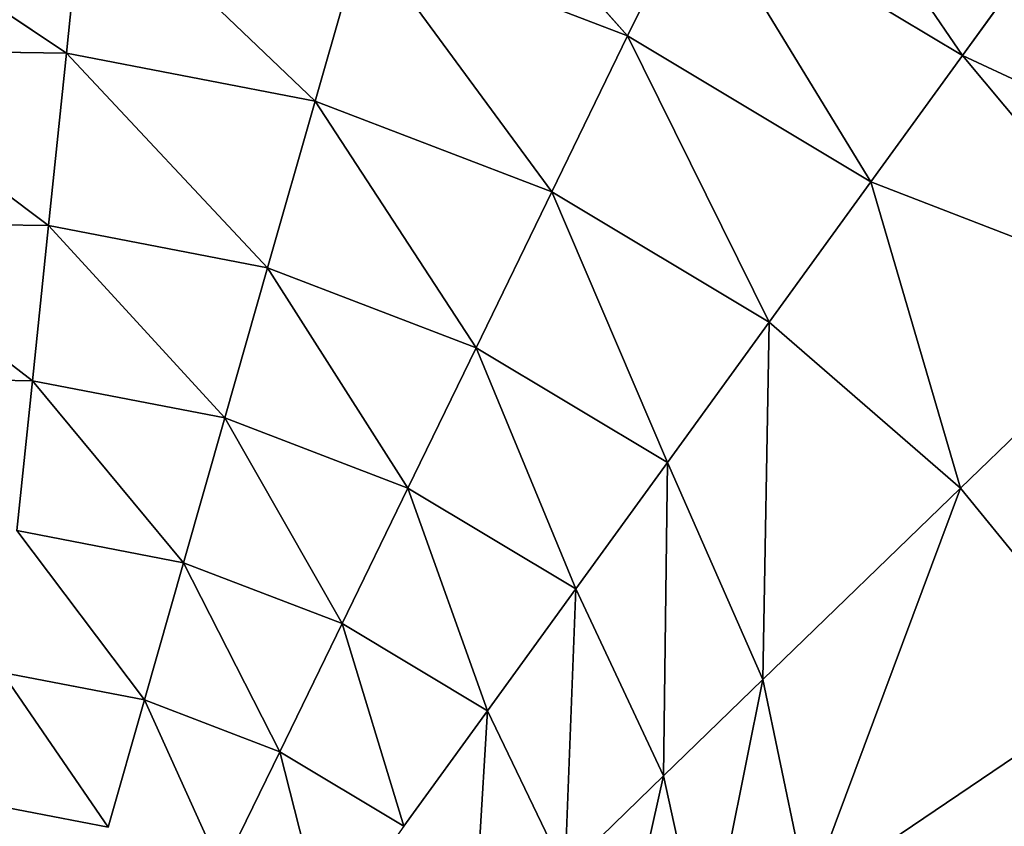
# Model space of a CAD drawing. Units: millimetres. Extents: x 3237 to 14016, y -7880 to 5658.
# Drawn here: x 10577 to 10840, y 3613 to 3828 of the extents above; entities that cross this region are included whole.
import ezdxf

# ---------------------------------------------------------------- set-up
doc = ezdxf.new("R2010")
doc.units = ezdxf.units.MM
doc.header["$LTSCALE"] = 70
doc.layers.add('SW_Toestellen', color=2, linetype='Continuous')

msp = doc.modelspace()

# ---------------------------------------------------------------- linework, layer by layer
at = {"layer": 'SW_Toestellen'}
for p, q in [((10775.1, 3897.29), (10828.71, 3818.66)), ((10828.71, 3818.66), (10775.1, 3897.29)), ((10680.14, 3890.9), (10739.4, 3823.87)), ((10739.4, 3823.87), (10680.14, 3890.9)), ((10518.78, 3866.48), (10589.66, 3819.26)), ((10589.66, 3819.26), (10518.78, 3866.48)), ((10589.66, 3819.26), (10594.44, 3865.25)), ((10594.44, 3865.25), (10589.66, 3819.26)), ((10594.44, 3865.25), (10656.03, 3806.44)), ((10656.03, 3806.44), (10594.44, 3865.25)), ((10739.4, 3823.87), (10757.59, 3861.28)), ((10757.59, 3861.28), (10739.4, 3823.87)), ((10757.59, 3861.28), (10804.3, 3784.98)), ((10804.3, 3784.98), (10757.59, 3861.28)), ((10757.59, 3861.28), (10828.71, 3818.66)), ((10828.71, 3818.66), (10757.59, 3861.28)), ((10656.03, 3806.44), (10668.73, 3850.9)), ((10668.73, 3850.9), (10656.03, 3806.44)), ((10668.73, 3850.9), (10719.18, 3782.29)), ((10719.18, 3782.29), (10668.73, 3850.9)), ((10668.73, 3850.9), (10739.4, 3823.87)), ((10739.4, 3823.87), (10668.73, 3850.9)), ((10852.21, 3851.08), (10828.71, 3818.66)), ((10828.71, 3818.66), (10852.21, 3851.08)), ((10719.18, 3782.29), (10739.4, 3823.87)), ((10739.4, 3823.87), (10719.18, 3782.29)), ((10739.4, 3823.87), (10777.17, 3747.54)), ((10777.17, 3747.54), (10739.4, 3823.87)), ((10739.4, 3823.87), (10804.3, 3784.98)), ((10804.3, 3784.98), (10739.4, 3823.87)), ((10522.06, 3820.36), (10584.88, 3773.27)), ((10584.88, 3773.27), (10522.06, 3820.36)), ((10522.06, 3820.36), (10589.66, 3819.26)), ((10589.66, 3819.26), (10522.06, 3820.36)), ((10584.88, 3773.27), (10589.66, 3819.26)), ((10589.66, 3819.26), (10584.88, 3773.27)), ((10589.66, 3819.26), (10643.34, 3761.98)), ((10643.34, 3761.98), (10589.66, 3819.26)), ((10589.66, 3819.26), (10656.03, 3806.44)), ((10656.03, 3806.44), (10589.66, 3819.26)), ((10828.71, 3818.66), (10804.3, 3784.98)), ((10804.3, 3784.98), (10828.71, 3818.66)), ((10828.71, 3818.66), (10881.72, 3755.02)), ((10881.72, 3755.02), (10828.71, 3818.66)), ((10828.71, 3818.66), (10908.62, 3781.06)), ((10908.62, 3781.06), (10828.71, 3818.66)), ((10643.34, 3761.98), (10656.03, 3806.44)), ((10656.03, 3806.44), (10643.34, 3761.98)), ((10656.03, 3806.44), (10698.96, 3740.71)), ((10698.96, 3740.71), (10656.03, 3806.44)), ((10656.03, 3806.44), (10719.18, 3782.29)), ((10719.18, 3782.29), (10656.03, 3806.44)), ((10804.3, 3784.98), (10777.17, 3747.54)), ((10777.17, 3747.54), (10804.3, 3784.98)), ((10804.3, 3784.98), (10828.24, 3703.25)), ((10828.24, 3703.25), (10804.3, 3784.98)), ((10804.3, 3784.98), (10881.72, 3755.02)), ((10881.72, 3755.02), (10804.3, 3784.98)), ((10698.96, 3740.71), (10719.18, 3782.29)), ((10719.18, 3782.29), (10698.96, 3740.71)), ((10719.18, 3782.29), (10750.03, 3710.1)), ((10750.03, 3710.1), (10719.18, 3782.29)), ((10719.18, 3782.29), (10777.17, 3747.54)), ((10777.17, 3747.54), (10719.18, 3782.29)), ((10525.34, 3774.24), (10580.58, 3731.9)), ((10580.58, 3731.9), (10525.34, 3774.24)), ((10525.34, 3774.24), (10584.88, 3773.27)), ((10584.88, 3773.27), (10525.34, 3774.24)), ((10580.58, 3731.9), (10584.88, 3773.27)), ((10584.88, 3773.27), (10580.58, 3731.9)), ((10584.88, 3773.27), (10631.92, 3721.98)), ((10631.92, 3721.98), (10584.88, 3773.27)), ((10584.88, 3773.27), (10643.34, 3761.98)), ((10643.34, 3761.98), (10584.88, 3773.27)), ((10631.92, 3721.98), (10643.34, 3761.98)), ((10643.34, 3761.98), (10631.92, 3721.98)), ((10643.34, 3761.98), (10680.77, 3703.3)), ((10680.77, 3703.3), (10643.34, 3761.98)), ((10643.34, 3761.98), (10698.96, 3740.71)), ((10698.96, 3740.71), (10643.34, 3761.98)), ((10828.24, 3703.25), (10881.72, 3755.02)), ((10881.72, 3755.02), (10828.24, 3703.25)), ((10777.17, 3747.54), (10750.03, 3710.1)), ((10750.03, 3710.1), (10777.17, 3747.54)), ((10777.17, 3747.54), (10775.51, 3652.2)), ((10775.51, 3652.2), (10777.17, 3747.54)), ((10777.17, 3747.54), (10828.24, 3703.25)), ((10828.24, 3703.25), (10777.17, 3747.54)), ((10680.77, 3703.3), (10698.96, 3740.71)), ((10698.96, 3740.71), (10680.77, 3703.3)), ((10698.96, 3740.71), (10725.62, 3676.42)), ((10725.62, 3676.42), (10698.96, 3740.71)), ((10698.96, 3740.71), (10750.03, 3710.1)), ((10750.03, 3710.1), (10698.96, 3740.71)), ((10528.29, 3732.75), (10580.58, 3731.9)), ((10580.58, 3731.9), (10528.29, 3732.75)), ((10576.43, 3691.95), (10580.58, 3731.9)), ((10580.58, 3731.9), (10576.43, 3691.95)), ((10580.58, 3731.9), (10620.9, 3683.36)), ((10620.9, 3683.36), (10580.58, 3731.9)), ((10580.58, 3731.9), (10631.92, 3721.98)), ((10631.92, 3721.98), (10580.58, 3731.9)), ((10620.9, 3683.36), (10631.92, 3721.98)), ((10631.92, 3721.98), (10620.9, 3683.36)), ((10631.92, 3721.98), (10663.2, 3667.18)), ((10663.2, 3667.18), (10631.92, 3721.98)), ((10631.92, 3721.98), (10680.77, 3703.3)), ((10680.77, 3703.3), (10631.92, 3721.98)), ((10750.03, 3710.1), (10725.62, 3676.42)), ((10725.62, 3676.42), (10750.03, 3710.1)), ((10750.03, 3710.1), (10749, 3626.55)), ((10749, 3626.55), (10750.03, 3710.1)), ((10750.03, 3710.1), (10775.51, 3652.2)), ((10775.51, 3652.2), (10750.03, 3710.1)), ((10663.2, 3667.18), (10680.77, 3703.3)), ((10680.77, 3703.3), (10663.2, 3667.18)), ((10680.77, 3703.3), (10702.05, 3643.9)), ((10702.05, 3643.9), (10680.77, 3703.3)), ((10680.77, 3703.3), (10725.62, 3676.42)), ((10725.62, 3676.42), (10680.77, 3703.3)), ((10775.51, 3652.2), (10828.24, 3703.25)), ((10828.24, 3703.25), (10775.51, 3652.2)), ((10828.24, 3703.25), (10787.55, 3594.43)), ((10787.55, 3594.43), (10828.24, 3703.25)), ((10828.24, 3703.25), (10870.85, 3650.76)), ((10870.85, 3650.76), (10828.24, 3703.25)), ((10576.43, 3691.95), (10610.46, 3646.78)), ((10610.46, 3646.78), (10576.43, 3691.95)), ((10576.43, 3691.95), (10620.9, 3683.36)), ((10620.9, 3683.36), (10576.43, 3691.95)), ((10610.46, 3646.78), (10620.9, 3683.36)), ((10620.9, 3683.36), (10610.46, 3646.78)), ((10620.9, 3683.36), (10646.57, 3632.97)), ((10646.57, 3632.97), (10620.9, 3683.36)), ((10620.9, 3683.36), (10663.2, 3667.18)), ((10663.2, 3667.18), (10620.9, 3683.36)), ((10725.62, 3676.42), (10702.05, 3643.9)), ((10702.05, 3643.9), (10725.62, 3676.42)), ((10725.62, 3676.42), (10722.63, 3601.02)), ((10722.63, 3601.02), (10725.62, 3676.42)), ((10725.62, 3676.42), (10749, 3626.55)), ((10749, 3626.55), (10725.62, 3676.42)), ((10646.57, 3632.97), (10663.2, 3667.18)), ((10663.2, 3667.18), (10646.57, 3632.97)), ((10663.2, 3667.18), (10679.73, 3613.1)), ((10679.73, 3613.1), (10663.2, 3667.18)), ((10663.2, 3667.18), (10702.05, 3643.9)), ((10702.05, 3643.9), (10663.2, 3667.18)), ((10572.5, 3654.11), (10600.78, 3612.87)), ((10600.78, 3612.87), (10572.5, 3654.11)), ((10572.5, 3654.11), (10610.46, 3646.78)), ((10610.46, 3646.78), (10572.5, 3654.11)), ((10749, 3626.55), (10775.51, 3652.2)), ((10775.51, 3652.2), (10749, 3626.55)), ((10775.51, 3652.2), (10760.04, 3575.83)), ((10760.04, 3575.83), (10775.51, 3652.2)), ((10775.51, 3652.2), (10787.55, 3594.43)), ((10787.55, 3594.43), (10775.51, 3652.2)), ((10787.55, 3594.43), (10870.85, 3650.76)), ((10870.85, 3650.76), (10787.55, 3594.43)), ((10600.78, 3612.87), (10610.46, 3646.78)), ((10610.46, 3646.78), (10600.78, 3612.87)), ((10610.46, 3646.78), (10631.15, 3601.25)), ((10631.15, 3601.25), (10610.46, 3646.78)), ((10610.46, 3646.78), (10646.57, 3632.97)), ((10646.57, 3632.97), (10610.46, 3646.78)), ((10702.05, 3643.9), (10679.73, 3613.1)), ((10679.73, 3613.1), (10702.05, 3643.9)), ((10702.05, 3643.9), (10698.03, 3577.21)), ((10698.03, 3577.21), (10702.05, 3643.9)), ((10702.05, 3643.9), (10722.63, 3601.02)), ((10722.63, 3601.02), (10702.05, 3643.9)), ((10631.15, 3601.25), (10646.57, 3632.97)), ((10646.57, 3632.97), (10631.15, 3601.25)), ((10646.57, 3632.97), (10659.04, 3584.54)), ((10659.04, 3584.54), (10646.57, 3632.97)), ((10646.57, 3632.97), (10679.73, 3613.1)), ((10679.73, 3613.1), (10646.57, 3632.97)), ((10722.63, 3601.02), (10749, 3626.55)), ((10749, 3626.55), (10722.63, 3601.02)), ((10749, 3626.55), (10733.37, 3557.79)), ((10733.37, 3557.79), (10749, 3626.55)), ((10749, 3626.55), (10760.04, 3575.83)), ((10760.04, 3575.83), (10749, 3626.55)), ((10568.85, 3619.03), (10600.78, 3612.87)), ((10600.78, 3612.87), (10568.85, 3619.03)), ((10679.73, 3613.1), (10659.04, 3584.54))]:
    msp.add_line(p, q, dxfattribs=at)

doc.saveas('drawing.dxf')
